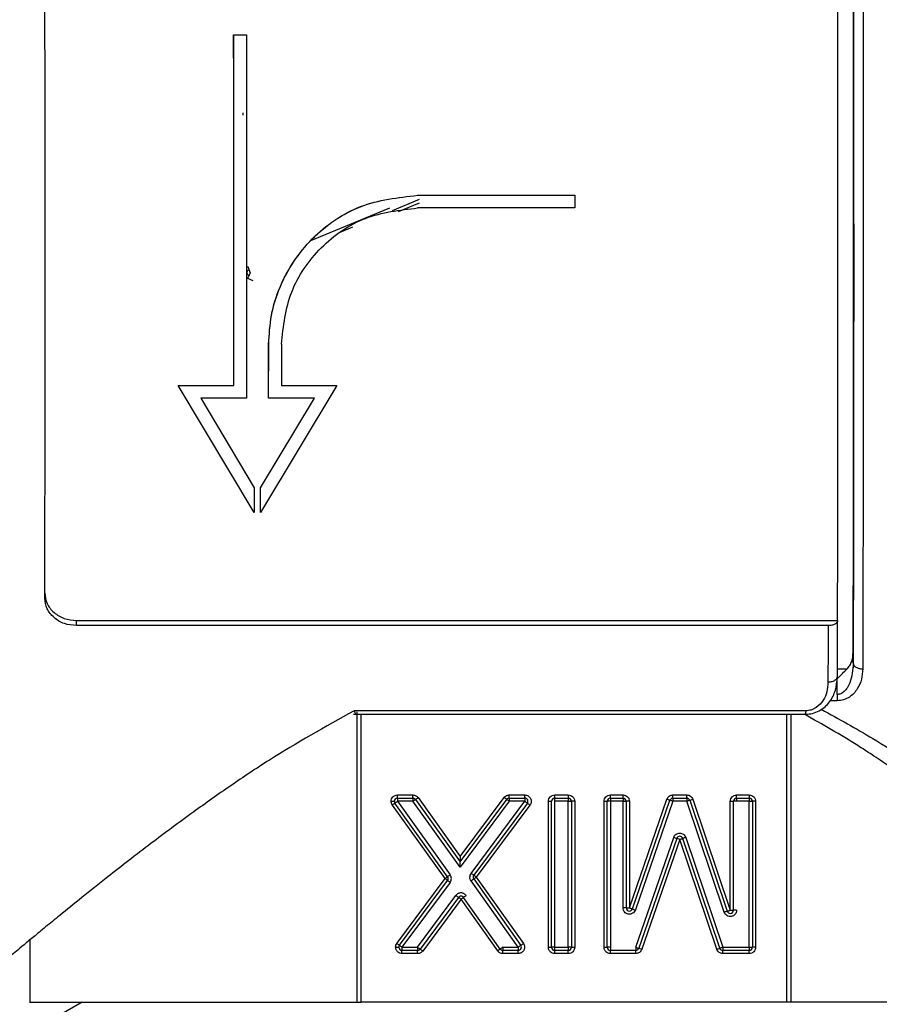
# Model space of a CAD drawing. Units: millimetres. Extents: x 10 to 416, y 10 to 287.
# Drawn here: x 334 to 340, y 203 to 209 of the extents above; entities that cross this region are included whole.
import ezdxf

# ---------------------------------------------------------------- set-up
doc = ezdxf.new("R2010")
doc.units = ezdxf.units.MM
doc.dimstyles.new('SLDDIMSTYLE2', dxfattribs={"dimtxt": 0.18, "dimasz": 3.5, "dimexe": 0, "dimexo": 0.0625, "dimgap": 0, "dimtad": 0, "dimtih": 1, "dimtoh": 1, "dimdec": 0, "dimrnd": 1e-09, "dimzin": 0, "dimdsep": 46, "dimtxsty": 'Standard', "dimsah": 1, "dimcen": 0.09, "dimadec": 0, "dimazin": 0, "dimtfac": 3.5, "dimtdec": 0, "dimtofl": 0, "dimtmove": 0, "dimatfit": 3, "dimfxl": 1, "dimfrac": 2, "dimtolj": 1, "dimtzin": 0, "dimarcsym": 0})

msp = doc.modelspace()

# ---------------------------------------------------------------- linework, layer by layer
at = {"color": 7, "linetype": 'Continuous', "lineweight": 25}
for p, q in [((335.6326, 209.1886), (335.6328, 209.1886)), ((335.6328, 209.1886), (335.7128, 209.1886)), ((336.6338, 208.08), (336.8054, 208.1508)), ((336.8018, 208.1255), (336.6694, 208.0712)), ((336.7926, 208.1758), (336.7927, 208.1758)), ((336.7927, 208.1758), (337.7837, 208.1758)), ((337.7837, 208.1758), (337.7837, 208.0958)), ((336.1184, 207.89), (336.618, 208.0971)), ((337.7837, 208.0958), (336.7927, 208.0958)), ((336.2996, 207.9421), (336.3841, 207.977)), ((335.7567, 207.6372), (335.7223, 207.6515)), ((335.8534, 206.8958), (335.8535, 207.2367)), ((335.8535, 206.8958), (335.8537, 207.2367)), ((335.8535, 207.2367), (335.8537, 207.2367)), ((335.9337, 207.2367), (335.9336, 206.9758)), ((335.7626, 206.1758), (335.2834, 206.9758)), ((335.2834, 206.9758), (335.2836, 206.9758)), ((335.7627, 206.1758), (335.2836, 206.9758)), ((335.2836, 206.9758), (335.6336, 206.9758)), ((336.2836, 206.9758), (335.8027, 206.1758)), ((335.9336, 206.9758), (336.2836, 206.9758)), ((335.7135, 206.8958), (335.4248, 206.8958)), ((335.4248, 206.8958), (335.763, 206.3313)), ((335.8028, 206.3313), (336.1421, 206.8958)), ((335.803, 206.3313), (336.1422, 206.8958)), ((335.8534, 206.8958), (335.8535, 206.8958)), ((336.1422, 206.8958), (335.8535, 206.8958)), ((335.763, 206.3313), (335.7627, 206.1758)), ((335.8026, 206.1758), (335.8028, 206.3313)), ((335.8027, 206.1758), (335.803, 206.3313)), ((335.8028, 206.3313), (335.803, 206.3313)), ((335.7627, 206.1758), (335.7626, 206.1758)), ((335.8026, 206.1758), (335.8027, 206.1758)), ((334.6413, 205.4945), (339.4413, 205.4945)), ((334.6415, 205.4622), (334.6413, 205.4945)), ((339.3815, 205.4622), (334.6415, 205.4622)), ((339.4404, 205.1421), (339.4413, 205.4944)), ((339.5397, 205.2254), (339.5397, 205.2921)), ((339.5442, 205.2117), (339.5381, 205.1912)), ((339.4405, 205.1895), (339.5014, 205.1895)), ((339.4393, 205.0281), (339.4393, 205.1275)), ((339.4392, 204.9888), (339.394, 204.9888)), ((336.3894, 204.9031), (339.2399, 204.9031)), ((339.2401, 204.9249), (336.3921, 204.9249)), ((336.4125, 203.0886), (336.4125, 204.9195)), ((336.4365, 203.0886), (336.4365, 204.9031)), ((339.1221, 203.0886), (339.1221, 204.9031)), ((339.1461, 204.9031), (339.1461, 203.0886)), ((336.982, 203.8787), (336.6495, 204.3426)), ((336.6655, 204.3543), (336.998, 203.8903)), ((336.7627, 204.3543), (336.6655, 204.3543)), ((336.6658, 204.3743), (336.6656, 204.3743)), ((336.6658, 204.3743), (336.763, 204.3743)), ((336.6659, 204.3943), (336.7631, 204.3943)), ((337.0607, 203.9385), (336.7627, 204.3543)), ((336.7791, 204.3659), (337.061, 203.9724)), ((336.7793, 204.3659), (336.7791, 204.3659)), ((336.7793, 204.3659), (337.0613, 203.9724)), ((336.7956, 204.3776), (337.0617, 204.0063)), ((337.3702, 204.3543), (337.0607, 203.9385)), ((337.0613, 203.9724), (337.3545, 204.3662)), ((337.0617, 204.0063), (337.3385, 204.3782)), ((337.1305, 203.9), (337.4687, 204.3543)), ((337.4849, 204.3423), (337.1466, 203.8881)), ((337.4851, 204.3423), (337.1469, 203.8881)), ((337.4687, 204.3543), (337.3702, 204.3543)), ((337.3705, 204.3743), (337.3703, 204.3743)), ((337.3705, 204.3743), (337.469, 204.3743)), ((337.3706, 204.3943), (337.4691, 204.3943)), ((337.4851, 204.3423), (337.4849, 204.3423)), ((337.6174, 203.4343), (337.6174, 204.3543)), ((337.6371, 204.3543), (337.6373, 204.3543)), ((337.6373, 203.4343), (337.6373, 204.3543)), ((337.657, 204.3543), (337.657, 203.4343)), ((337.7429, 204.3543), (337.657, 204.3543)), ((337.6573, 204.3743), (337.6571, 204.3743)), ((337.6573, 204.3743), (337.7433, 204.3743)), ((337.6574, 204.3943), (337.7433, 204.3943)), ((337.7429, 203.4343), (337.7429, 204.3543)), ((337.7429, 204.3543), (337.763, 204.3543)), ((337.7633, 204.3543), (337.763, 204.3543)), ((337.763, 204.3543), (337.763, 203.4343)), ((337.7633, 204.3543), (337.7633, 203.4343)), ((337.7833, 204.3543), (337.7633, 204.3543)), ((337.7833, 204.3543), (337.7833, 203.4343)), ((337.9689, 203.4343), (337.9689, 204.3543)), ((337.9889, 203.4343), (337.9889, 204.3543)), ((338.0086, 204.3543), (337.9889, 204.3543)), ((338.0089, 204.3743), (338.0086, 204.3743)), ((338.0086, 204.3543), (338.0086, 203.4343)), ((338.0881, 204.3543), (338.0086, 204.3543)), ((338.0089, 204.3943), (338.0885, 204.3943)), ((338.0089, 204.3743), (338.0884, 204.3743)), ((338.0881, 203.6824), (338.0881, 204.3543)), ((338.0881, 204.3543), (338.1082, 204.3543)), ((338.1084, 204.3543), (338.1082, 204.3543)), ((338.1082, 204.3543), (338.1082, 203.6824)), ((338.1084, 204.3543), (338.1084, 203.6824)), ((338.1285, 204.3543), (338.1084, 204.3543)), ((338.1285, 203.6824), (338.3655, 204.3674)), ((338.1285, 204.3543), (338.1285, 203.6824)), ((338.1473, 203.6759), (338.3843, 204.3608)), ((338.4029, 204.3543), (338.1659, 203.6694)), ((338.49, 204.3543), (338.4029, 204.3543)), ((338.4032, 204.3743), (338.403, 204.3743)), ((338.4032, 204.3743), (338.4903, 204.3743)), ((338.4033, 204.3943), (338.4904, 204.3943)), ((338.7264, 203.6549), (338.49, 204.3543)), ((338.5093, 204.3607), (338.509, 204.3607)), ((338.509, 204.3607), (338.7454, 203.6613)), ((338.5093, 204.3607), (338.7457, 203.6613)), ((338.5283, 204.3671), (338.7647, 203.6677)), ((338.7647, 203.6677), (338.7647, 204.3543)), ((338.7846, 203.6677), (338.7846, 204.3543)), ((338.8043, 204.3543), (338.7846, 204.3543)), ((338.8838, 204.3543), (338.8043, 204.3543)), ((338.8046, 204.3743), (338.8044, 204.3743)), ((338.8046, 204.3743), (338.8841, 204.3743)), ((338.8047, 204.3943), (338.8842, 204.3943)), ((338.8838, 203.4343), (338.8838, 204.3543)), ((338.8838, 204.3543), (338.9039, 204.3543)), ((338.9041, 204.3543), (338.9039, 204.3543)), ((338.9039, 204.3543), (338.9039, 203.4343)), ((338.9041, 204.3543), (338.9041, 203.4343)), ((338.9242, 204.3543), (338.9041, 204.3543)), ((338.9242, 204.3543), (338.9242, 203.4343)), ((336.9658, 203.867), (336.6334, 204.331)), ((337.5012, 204.3304), (337.163, 203.8761)), ((338.1682, 203.4343), (338.4078, 204.1269)), ((338.4268, 204.1203), (338.1872, 203.4277)), ((338.427, 204.1203), (338.1874, 203.4277)), ((338.446, 204.1138), (338.2064, 203.4212)), ((338.427, 204.1203), (338.4268, 204.1203)), ((338.4459, 204.1338), (338.4457, 204.1338)), ((338.68, 203.4215), (338.446, 204.1138)), ((338.6989, 203.4279), (338.4649, 204.1202)), ((338.4835, 204.1266), (338.7176, 203.4343)), ((337.0613, 203.9724), (337.061, 203.9724)), ((336.6621, 203.4581), (336.9658, 203.867)), ((336.6781, 203.4462), (336.9818, 203.8551)), ((336.9976, 203.8432), (336.6938, 203.4343)), ((337.427, 203.4343), (337.13, 203.853)), ((337.1466, 203.8645), (337.1464, 203.8645)), ((337.1464, 203.8645), (337.4434, 203.4459)), ((337.1466, 203.8881), (337.1469, 203.8881)), ((337.1466, 203.8645), (337.4436, 203.4459)), ((337.163, 203.8761), (337.46, 203.4574)), ((336.7923, 203.4343), (337.0345, 203.7604)), ((337.0507, 203.7484), (336.8084, 203.4224)), ((337.0509, 203.7484), (336.8086, 203.4224)), ((337.067, 203.7365), (336.8248, 203.4104)), ((337.0509, 203.7484), (337.0507, 203.7484)), ((337.0669, 203.7565), (337.0667, 203.7565)), ((337.2979, 203.4111), (337.067, 203.7365)), ((337.3141, 203.4227), (337.0832, 203.7481)), ((338.1082, 203.6824), (338.0881, 203.6824)), ((338.1082, 203.6824), (338.1084, 203.6824)), ((338.1084, 203.6824), (338.1285, 203.6824)), ((338.1282, 203.6624), (338.1284, 203.6624)), ((338.7454, 203.6613), (338.7457, 203.6613)), ((338.7647, 203.6677), (338.7846, 203.6677)), ((338.8043, 203.6677), (338.7846, 203.6677)), ((338.7644, 203.6477), (338.7646, 203.6477)), ((334.3474, 203.4799), (334.3474, 203.0886)), ((336.6542, 203.4343), (336.6741, 203.4343)), ((336.6938, 203.4343), (336.7923, 203.4343)), ((336.7926, 203.4143), (336.6941, 203.4143)), ((336.8084, 203.4224), (336.8086, 203.4224)), ((337.3301, 203.4343), (337.427, 203.4343)), ((337.3302, 203.4143), (337.3304, 203.4143)), ((337.4273, 203.4143), (337.3304, 203.4143)), ((337.4434, 203.4459), (337.4436, 203.4459)), ((337.6174, 203.4343), (337.6373, 203.4343)), ((337.657, 203.4343), (337.6373, 203.4343)), ((337.657, 203.4343), (337.7429, 203.4343)), ((337.7433, 203.4143), (337.6573, 203.4143)), ((337.763, 203.4343), (337.7429, 203.4343)), ((337.763, 203.4343), (337.7633, 203.4343)), ((337.7633, 203.4343), (337.7833, 203.4343)), ((337.9689, 203.4343), (337.9889, 203.4343)), ((338.0086, 203.4343), (337.9889, 203.4343)), ((338.1685, 203.4143), (338.0089, 203.4143)), ((338.1872, 203.4277), (338.1874, 203.4277)), ((338.7176, 203.4343), (338.8838, 203.4343)), ((338.7176, 203.4143), (338.7179, 203.4143)), ((338.8841, 203.4143), (338.7179, 203.4143)), ((338.8838, 203.4343), (338.9039, 203.4343)), ((338.9039, 203.4343), (338.9041, 203.4343)), ((336.7927, 203.3943), (336.6942, 203.3943)), ((337.4274, 203.3943), (337.3305, 203.3943)), ((337.7433, 203.3943), (337.6574, 203.3943)), ((338.1686, 203.3943), (338.0089, 203.3943)), ((338.8842, 203.3943), (338.7179, 203.3943)), ((334.6774, 203.0886), (334.4474, 202.9558)), ((339.1221, 203.0886), (336.4365, 203.0886))]:
    msp.add_line(p, q, dxfattribs=at)
at = {"color": 7, "linetype": 'Continuous', "lineweight": 25, "flags": 128}
for points in [[(339.5999, 210.1881), (339.6011, 209.6888), (339.602, 209.1478), (339.6027, 208.5765), (339.603, 207.9866), (339.603, 207.3906), (339.6027, 206.8007), (339.602, 206.2294), (339.6011, 205.6884), (339.5999, 205.1891)], [(339.5427, 207.6886), (339.5426, 208.0091), (339.5425, 208.3275), (339.5422, 208.6419), (339.5419, 208.9503), (339.5415, 209.2507), (339.541, 209.5411), (339.5404, 209.8199), (339.5397, 210.0851)], [(339.3815, 205.4622), (339.3814, 205.4164), (339.3813, 205.3711), (339.3812, 205.326), (339.3811, 205.2814), (339.381, 205.237), (339.3808, 205.1931), (339.3807, 205.1496), (339.3806, 205.1064)]]:
    msp.add_lwpolyline(points, dxfattribs=at)
at = {"color": 7, "linetype": 'Continuous', "lineweight": 25}
for centre, radius, start, end in [((336.6658, 204.3543), 0.02, 90.0002, 180.00024), ((336.6658, 204.3543), 0.02, 179.99998, 215.6261), ((337.9874, 204.3593), 1.3219, 179.34984, 180.21671), ((335.344, 204.3893), 1.3219, 359.34984, 0.21671), ((338.0846, 204.3593), 1.3219, 179.34984, 180.21671), ((338.1037, 202.4917), 2.2951, 125.25025, 125.75107), ((336.7628, 204.3543), 0.02, 35.62604, 89.99994), ((335.4412, 204.3893), 1.3219, 359.34984, 0.21671), ((336.763, 204.3543), 0.02, 35.62604, 89.99994), ((335.4547, 206.2402), 2.2951, 305.25025, 305.75107), ((336.0354, 202.6196), 2.1888, 52.93969, 53.46164), ((337.3705, 204.3543), 0.02, 90.00006, 143.33096), ((338.6921, 204.3593), 1.3219, 179.34984, 180.21671), ((336.0487, 204.3893), 1.3219, 359.34984, 0.21671), ((338.7907, 204.3593), 1.3219, 179.34984, 180.21671), ((338.8094, 206.1466), 2.2383, 233.20277, 233.71628), ((337.4688, 204.3543), 0.02, 323.33072, 89.99964), ((336.1472, 204.3893), 1.3219, 359.34984, 0.21671), ((337.469, 204.3543), 0.02, 323.33072, 89.99964), ((336.1605, 202.5381), 2.2383, 53.20277, 53.71628), ((337.6573, 204.3543), 0.02, 90.0002, 180.0002), ((338.979, 204.3593), 1.3219, 179.34984, 180.21671), ((336.3355, 204.3893), 1.3219, 359.34984, 0.21671), ((339.0649, 204.3593), 1.3219, 179.34984, 180.21671), ((337.743, 204.3543), 0.02, 359.9998, 89.9998), ((337.7433, 204.3543), 0.02, 359.9998, 89.9998), ((338.0089, 204.3543), 0.02, 90.0002, 180.0002), ((339.3305, 204.3593), 1.3219, 179.34984, 180.21671), ((336.687, 204.3893), 1.3219, 359.34984, 0.21671), ((339.41, 204.3593), 1.3219, 179.34984, 180.21671), ((338.0882, 204.3543), 0.02, 359.9998, 89.9998), ((336.7665, 204.3893), 1.3219, 359.34984, 0.21671), ((338.0884, 204.3543), 0.02, 359.9998, 89.9998), ((337.0657, 200.5962), 3.9889, 70.69682, 70.98307), ((338.4032, 204.3543), 0.02, 90.00012, 160.91147), ((339.7248, 204.3593), 1.3219, 179.34984, 180.21671), ((337.0814, 204.3893), 1.3219, 359.34984, 0.21671), ((339.8119, 204.3593), 1.3219, 179.34984, 180.21671), ((339.8341, 200.3936), 4.1825, 108.47019, 108.74515), ((338.4901, 204.3543), 0.02, 18.67643, 89.99988), ((337.1685, 204.3893), 1.3219, 359.34984, 0.21671), ((338.4903, 204.3543), 0.02, 18.67643, 89.99988), ((337.1842, 208.3278), 4.1825, 288.47019, 288.74515), ((338.8046, 204.3543), 0.02, 90.0002, 180.0002), ((340.1262, 204.3593), 1.3219, 179.34984, 180.21671), ((337.4828, 204.3893), 1.3219, 359.34984, 0.21671), ((340.2057, 204.3593), 1.3219, 179.34984, 180.21671), ((338.8839, 204.3543), 0.02, 359.9998, 89.9998), ((338.8841, 204.3543), 0.02, 359.9998, 89.9998), ((339.7519, 207.9954), 4.0954, 250.8413, 251.12211), ((338.4457, 204.1138), 0.02, 90.00012, 160.91147), ((338.4459, 204.1138), 0.02, 90.00012, 160.91147), ((337.102, 200.2453), 4.0954, 70.8413, 71.12211), ((338.4459, 204.1138), 0.02, 18.67639, 89.99992), ((337.1463, 207.9744), 4.0735, 288.60633, 288.88663), ((339.7833, 200.266), 4.0735, 108.60633, 108.88663), ((338.6127, 206.0248), 2.7144, 233.06841, 233.48545), ((336.9658, 203.867), 0.02, 323.39018, 35.62609), ((338.6149, 201.6262), 2.7822, 125.53321, 125.94002), ((338.471, 201.9716), 2.3103, 124.98376, 125.48129), ((338.4712, 205.6923), 2.2383, 233.20277, 233.71628), ((337.1627, 203.8761), 0.02, 143.33092, 215.35713), ((337.1629, 203.8761), 0.02, 143.33092, 215.35713), ((335.822, 205.7574), 2.3103, 304.98376, 305.48129), ((335.8223, 202.0838), 2.2383, 53.20277, 53.71628), ((338.3752, 205.5566), 2.2414, 233.26221, 233.77501), ((337.0667, 203.7365), 0.02, 90.00006, 143.39022), ((337.0669, 203.7365), 0.02, 90.00006, 143.39022), ((337.0669, 203.7365), 0.02, 35.35707, 89.99996), ((338.4021, 201.9149), 2.2584, 125.23044, 125.73627), ((338.1282, 203.6824), 0.02, 179.99975, 269.99984), ((338.1284, 203.6824), 0.02, 179.99975, 269.99984), ((338.1284, 203.6824), 0.02, 270.0001, 340.91149), ((339.4657, 207.4405), 3.9889, 250.69682, 250.98307), ((340.0705, 199.6943), 4.1825, 108.47019, 108.74515), ((338.7646, 203.6677), 0.02, 198.67642, 269.9999), ((338.7646, 203.6677), 0.02, 270.0002, 0.00021), ((335.359, 201.6958), 2.1918, 52.99949, 53.52072), ((336.6941, 203.4343), 0.02, 143.39017, 180.00002), ((336.6941, 203.4343), 0.02, 179.9998, 269.9998), ((338.0157, 203.4293), 1.3219, 179.78329, 180.65016), ((338.1142, 203.4293), 1.3219, 179.78329, 180.65016), ((338.133, 205.2305), 2.2414, 233.26221, 233.77501), ((336.7924, 203.4343), 0.02, 270.00006, 323.39022), ((336.7926, 203.4343), 0.02, 270.00006, 323.39022), ((335.4707, 203.3993), 1.3219, 359.78329, 0.65016), ((335.4841, 201.6142), 2.2414, 53.26221, 53.77501), ((335.9951, 205.2559), 2.2584, 305.23044, 305.73627), ((337.3304, 203.4343), 0.02, 215.35709, 269.99994), ((338.652, 203.4293), 1.3219, 179.78329, 180.65016), ((336.0086, 203.3993), 1.3219, 359.78329, 0.65016), ((338.768, 201.553), 2.3103, 124.98376, 125.48129), ((338.749, 203.4293), 1.3219, 179.78329, 180.65016), ((337.4271, 203.4343), 0.02, 270.00036, 35.35734), ((337.4273, 203.4343), 0.02, 270.00036, 35.35734), ((336.1055, 203.3993), 1.3219, 359.78329, 0.65016), ((336.119, 205.3388), 2.3103, 304.98376, 305.48129), ((337.6573, 203.4343), 0.02, 179.9998, 269.9998), ((338.979, 203.4293), 1.3219, 179.78329, 180.65016), ((339.0649, 203.4293), 1.3219, 179.78329, 180.65016), ((337.743, 203.4343), 0.02, 270.0002, 0.0002), ((337.7433, 203.4343), 0.02, 270.0002, 0.0002), ((336.4214, 203.3993), 1.3219, 359.78329, 0.65016), ((338.0089, 203.4343), 0.02, 179.9998, 269.9998), ((339.3305, 203.4293), 1.3219, 179.78329, 180.65016), ((339.4901, 203.4293), 1.3219, 179.78329, 180.65016), ((339.5122, 207.3028), 4.0954, 250.8413, 251.12211), ((338.1683, 203.4343), 0.02, 270.00012, 340.91147), ((338.1685, 203.4343), 0.02, 270.00012, 340.91147), ((336.8466, 203.3993), 1.3219, 359.78329, 0.65016), ((336.8623, 199.5527), 4.0954, 70.8413, 71.12211), ((337.3803, 207.2821), 4.0735, 288.60633, 288.88663), ((338.7179, 203.4343), 0.02, 198.67643, 269.99988), ((340.0395, 203.4293), 1.3219, 179.78329, 180.65016), ((337.396, 203.3993), 1.3219, 359.78329, 0.65016), ((340.2057, 203.4293), 1.3219, 179.78329, 180.65016), ((338.8839, 203.4343), 0.02, 270.0002, 0.0002), ((338.8841, 203.4343), 0.02, 270.0002, 0.0002), ((337.5623, 203.3993), 1.3219, 359.78329, 0.65016)]:
    msp.add_arc(centre, radius, start, end, dxfattribs=at)
for points, knots in [([(339.5397, 210.1518), (339.5401, 209.97), (339.5411, 209.6065), (339.5421, 208.9932), (339.5427, 208.3502), (339.5428, 207.9091), (339.5428, 207.6886)], [0, 0, 0, 0, 0.25, 0.5, 0.75, 1, 1, 1, 1]), ([(335.8535, 207.2367), (335.8571, 207.2982), (335.8641, 207.421), (335.938, 207.6571), (336.1114, 207.9166), (336.4238, 208.1333), (336.6696, 208.1616), (336.7926, 208.1758)], [0, 0, 0, 0, 0.125842, 0.25151, 0.500865, 0.750357, 1, 1, 1, 1]), ([(335.8537, 207.2367), (335.8571, 207.2974), (335.8641, 207.4199), (335.9375, 207.656), (336.1109, 207.916), (336.4234, 208.1332), (336.6695, 208.1616), (336.7927, 208.1758)], [0, 0, 0, 0, 0.124299, 0.25092, 0.500376, 0.749758, 1, 1, 1, 1]), ([(335.9337, 207.2367), (335.9466, 207.3493), (335.9724, 207.5741), (336.1713, 207.8585), (336.4549, 208.057), (336.6801, 208.0828), (336.7927, 208.0958)], [0, 0, 0, 0, 0.2505284, 0.5001737, 0.7499846, 1, 1, 1, 1]), ([(335.7223, 207.7258), (335.7227, 207.7247), (335.7237, 207.7224), (335.7251, 207.7189), (335.7265, 207.7156), (335.7277, 207.7126), (335.7287, 207.7101), (335.7294, 207.7084), (335.7298, 207.7073), (335.7298, 207.7072), (335.7298, 207.7072)], [0, 0, 0, 0, 0.115919, 0.24007, 0.369141, 0.499998, 0.630855, 0.759927, 0.884079, 1, 1, 1, 1]), ([(335.7371, 207.6887), (335.7365, 207.6902), (335.7354, 207.693), (335.7335, 207.6976), (335.7319, 207.7014), (335.7308, 207.7042), (335.7298, 207.7065), (335.7297, 207.7069), (335.7296, 207.7072)], [0, 0, 0, 0, 0.15602, 0.291508, 0.500162, 0.631904, 0.758538, 1, 1, 1, 1]), ([(335.7223, 207.6515), (335.7228, 207.6527), (335.7237, 207.655), (335.7256, 207.6597), (335.7278, 207.6649), (335.7292, 207.6686), (335.7299, 207.6702), (335.7298, 207.6702), (335.7298, 207.6702)], [0, 0, 0, 0, 0.118763, 0.241959, 0.5, 0.758042, 0.881237, 1, 1, 1, 1]), ([(335.7371, 207.6887), (335.7365, 207.6872), (335.7354, 207.6843), (335.7335, 207.6798), (335.7319, 207.676), (335.7308, 207.6731), (335.7298, 207.6708), (335.7297, 207.6704), (335.7296, 207.6702)], [0, 0, 0, 0, 0.156045, 0.291542, 0.500162, 0.631921, 0.758561, 1, 1, 1, 1]), ([(339.5428, 207.6886), (339.5428, 207.4681), (339.5427, 207.027), (339.5421, 206.384), (339.5411, 205.7708), (339.5401, 205.4072), (339.5397, 205.2254)], [0, 0, 0, 0, 0.25, 0.5, 0.75, 1, 1, 1, 1]), ([(334.4417, 205.6684), (334.4447, 205.6454), (334.4506, 205.5994), (334.4966, 205.5421), (334.5627, 205.5025), (334.6151, 205.4972), (334.6413, 205.4945)], [0, 0, 0, 0, 0.250049, 0.499877, 0.749217, 1, 1, 1, 1]), ([(334.6415, 205.4622), (334.6153, 205.4648), (334.5629, 205.4699), (334.497, 205.5097), (334.4508, 205.5671), (334.4449, 205.6131), (334.4419, 205.6362)], [0, 0, 0, 0, 0.249997, 0.499775, 0.749441, 1, 1, 1, 1]), ([(339.4413, 205.4944), (339.4406, 205.4901), (339.4393, 205.4818), (339.4278, 205.4727), (339.4155, 205.4674), (339.4013, 205.4633), (339.3892, 205.4626), (339.3815, 205.4622)], [0, 0, 0, 0, 0.255536, 0.499078, 0.628047, 0.760145, 1, 1, 1, 1]), ([(339.5014, 205.1895), (339.5075, 205.1966), (339.5203, 205.2116), (339.5356, 205.246), (339.5381, 205.2739), (339.5397, 205.2921)], [0, 0, 0, 0, 0.238405, 0.50204, 1, 1, 1, 1]), ([(339.5397, 205.2254), (339.5368, 205.1826), (339.5331, 205.1278), (339.5037, 205.07), (339.4845, 205.0464), (339.4656, 205.0337), (339.4503, 205.0287), (339.4429, 205.0283), (339.4393, 205.0281)], [0, 0, 0, 0, 0.540147, 0.691597, 0.814957, 0.91477, 0.95853, 1, 1, 1, 1]), ([(339.5999, 205.1891), (339.5984, 205.1672), (339.5953, 205.1234), (339.5732, 205.0711), (339.5448, 205.0341), (339.5161, 205.0104), (339.4808, 204.9924), (339.4528, 204.99), (339.4392, 204.9888)], [0, 0, 0, 0, 0.248551, 0.498073, 0.62928, 0.748828, 0.878702, 1, 1, 1, 1]), ([(339.4393, 205.1275), (339.4504, 205.1386), (339.4721, 205.1602), (339.4918, 205.1799), (339.5014, 205.1895)], [0, 0, 0, 0, 0.513613, 1, 1, 1, 1]), ([(339.2399, 204.9032), (339.2546, 204.9043), (339.2846, 204.9065), (339.3269, 204.9244), (339.3633, 204.9497), (339.4014, 204.9924), (339.4331, 205.0558), (339.4373, 205.1086), (339.4395, 205.1358)], [0, 0, 0, 0, 0.116283, 0.236896, 0.36119, 0.484474, 0.734413, 1, 1, 1, 1]), ([(339.3806, 205.1064), (339.3794, 205.0854), (339.377, 205.046), (339.353, 204.9899), (339.3176, 204.9503), (339.2758, 204.9282), (339.2517, 204.926), (339.2401, 204.9249)], [0, 0, 0, 0, 0.2653357, 0.5000054, 0.755756, 0.8824612, 1, 1, 1, 1]), ([(339.3806, 205.1064), (339.3882, 205.1069), (339.3998, 205.1076), (339.4137, 205.112), (339.4233, 205.1166), (339.431, 205.1224), (339.4385, 205.1307), (339.4397, 205.1376), (339.4404, 205.1421)], [0, 0, 0, 0, 0.239457, 0.368361, 0.5, 0.631639, 0.760543, 1, 1, 1, 1]), ([(336.3921, 204.9249), (336.2097, 204.8231), (335.9358, 204.6703), (335.6104, 204.4512), (335.3592, 204.2742), (335.096, 204.0782), (334.8625, 203.897), (334.6741, 203.7469), (334.5454, 203.6425), (334.4458, 203.561), (334.3707, 203.4992), (334.3091, 203.4483), (334.2603, 203.4077), (334.2213, 203.3754), (334.1937, 203.353), (334.1895, 203.3501), (334.1875, 203.3486)], [0, 0, 0, 0, 0.148376, 0.222717, 0.298231, 0.392086, 0.499408, 0.57186, 0.642786, 0.694182, 0.744549, 0.792461, 0.839945, 0.887145, 0.94382, 1, 1, 1, 1]), ([(336.3921, 204.9249), (336.3936, 204.9213), (336.3963, 204.9145), (336.401, 204.9056), (336.404, 204.9041), (336.4058, 204.9031)], [0, 0, 0, 0, 0.281917, 0.542892, 1, 1, 1, 1]), ([(341.1874, 203.4586), (341.1802, 203.4654), (341.1655, 203.4793), (341.0542, 203.5753), (340.915, 203.6935), (340.7672, 203.8167), (340.6245, 203.9331), (340.4995, 204.0331), (340.4002, 204.1113), (340.2981, 204.1902), (340.1915, 204.2713), (340.0778, 204.3559), (339.9921, 204.4178), (339.9296, 204.4624), (339.869, 204.5053), (339.7742, 204.5707), (339.6641, 204.6442), (339.4931, 204.7556), (339.3466, 204.8383), (339.2319, 204.9031)], [0, 0, 0, 0, 0.126047, 0.256258, 0.340819, 0.425898, 0.512788, 0.553101, 0.59576, 0.640776, 0.678339, 0.721187, 0.769325, 0.771363, 0.787689, 0.833282, 0.868797, 0.897321, 1, 1, 1, 1]), ([(339.3388, 204.9347), (339.4489, 204.8738), (339.7006, 204.7347), (340.0501, 204.502), (340.3942, 204.2589), (340.6973, 204.0309), (340.9492, 203.8344), (341.1402, 203.6808), (341.2653, 203.5783), (341.2801, 203.5651), (341.2874, 203.5586)], [0, 0, 0, 0, 0.099868, 0.228218, 0.357207, 0.485487, 0.61685, 0.742812, 0.872783, 1, 1, 1, 1]), ([(336.6259, 204.3543), (336.6264, 204.3595), (336.6274, 204.37), (336.6354, 204.381), (336.6433, 204.3878), (336.6526, 204.393), (336.6605, 204.3938), (336.6659, 204.3943)], [0, 0, 0, 0, 0.246077, 0.497011, 0.624516, 0.747507, 1, 1, 1, 1]), ([(336.6334, 204.331), (336.6312, 204.3346), (336.6268, 204.3417), (336.6262, 204.3501), (336.6259, 204.3543)], [0, 0, 0, 0, 0.498396, 1, 1, 1, 1]), ([(336.6259, 204.3543), (336.6287, 204.3543), (336.6346, 204.3543), (336.6413, 204.3543), (336.6452, 204.3543), (336.6456, 204.3543), (336.6458, 204.3543)], [0, 0, 0, 0, 0.270236, 0.562406, 0.789726, 1, 1, 1, 1]), ([(337.4691, 204.3943), (337.4727, 204.394), (337.48, 204.3933), (337.4901, 204.3885), (337.4989, 204.3816), (337.5052, 204.3726), (337.5089, 204.3621), (337.5094, 204.351), (337.5073, 204.3398), (337.5033, 204.3336), (337.5012, 204.3304)], [0, 0, 0, 0, 0.121178, 0.249935, 0.373357, 0.498932, 0.618377, 0.749344, 0.871981, 1, 1, 1, 1]), ([(337.6174, 204.3543), (337.618, 204.3595), (337.6191, 204.37), (337.627, 204.381), (337.6349, 204.3879), (337.6442, 204.393), (337.6521, 204.3938), (337.6574, 204.3943)], [0, 0, 0, 0, 0.246552, 0.498853, 0.625095, 0.747315, 1, 1, 1, 1]), ([(337.7433, 204.3943), (337.7485, 204.3937), (337.759, 204.3926), (337.7701, 204.3847), (337.7769, 204.3768), (337.7821, 204.3675), (337.7828, 204.3596), (337.7833, 204.3543)], [0, 0, 0, 0, 0.246552, 0.498853, 0.625095, 0.747315, 1, 1, 1, 1]), ([(337.9689, 204.3543), (337.9695, 204.3595), (337.9706, 204.37), (337.9785, 204.381), (337.9864, 204.3879), (337.9957, 204.393), (338.0036, 204.3938), (338.0089, 204.3943)], [0, 0, 0, 0, 0.246552, 0.498853, 0.625095, 0.747315, 1, 1, 1, 1]), ([(338.0885, 204.3943), (338.0937, 204.3937), (338.1042, 204.3926), (338.1152, 204.3847), (338.122, 204.3768), (338.1272, 204.3675), (338.128, 204.3596), (338.1285, 204.3543)], [0, 0, 0, 0, 0.246552, 0.498853, 0.625095, 0.747315, 1, 1, 1, 1]), ([(338.3655, 204.3674), (338.3672, 204.3711), (338.3706, 204.3787), (338.3797, 204.3872), (338.3908, 204.3933), (338.3991, 204.394), (338.4033, 204.3943)], [0, 0, 0, 0, 0.246973, 0.499711, 0.747083, 1, 1, 1, 1]), ([(338.4904, 204.3943), (338.4945, 204.3939), (338.5028, 204.3932), (338.5139, 204.3873), (338.5233, 204.3787), (338.5266, 204.371), (338.5283, 204.3671)], [0, 0, 0, 0, 0.246972, 0.499708, 0.747082, 1, 1, 1, 1]), ([(338.7647, 204.3543), (338.7652, 204.3595), (338.7663, 204.37), (338.7743, 204.381), (338.7822, 204.3879), (338.7914, 204.393), (338.7993, 204.3938), (338.8047, 204.3943)], [0, 0, 0, 0, 0.246552, 0.498853, 0.625095, 0.747315, 1, 1, 1, 1]), ([(338.8842, 204.3943), (338.8894, 204.3937), (338.8999, 204.3926), (338.9109, 204.3847), (338.9178, 204.3768), (338.923, 204.3675), (338.9237, 204.3596), (338.9242, 204.3543)], [0, 0, 0, 0, 0.246552, 0.498853, 0.625095, 0.747315, 1, 1, 1, 1]), ([(337.0607, 203.9385), (337.0608, 203.9435), (337.0609, 203.9519), (337.0609, 203.9613), (337.061, 203.9668), (337.061, 203.97), (337.061, 203.9721), (337.061, 203.9723), (337.061, 203.9724)], [0, 0, 0, 0, 0.34887, 0.57992, 0.705384, 0.814902, 0.911607, 1, 1, 1, 1]), ([(337.0617, 204.0063), (337.0617, 204.0013), (337.0616, 203.993), (337.0614, 203.9835), (337.0614, 203.9781), (337.0613, 203.9749), (337.0613, 203.9728), (337.0613, 203.9726), (337.0613, 203.9724)], [0, 0, 0, 0, 0.3487335, 0.5799142, 0.7053481, 0.8148549, 0.91157, 1, 1, 1, 1]), ([(336.9976, 203.8432), (336.9999, 203.8468), (337.0045, 203.8541), (337.0051, 203.8627), (337.0055, 203.867)], [0, 0, 0, 0, 0.499998, 1, 1, 1, 1]), ([(337.0055, 203.867), (337.0052, 203.8712), (337.0045, 203.8796), (337.0002, 203.8867), (336.998, 203.8903)], [0, 0, 0, 0, 0.500003, 1, 1, 1, 1]), ([(337.13, 203.853), (337.1278, 203.8565), (337.1235, 203.8637), (337.1222, 203.8766), (337.124, 203.8893), (337.1284, 203.8965), (337.1305, 203.9)], [0, 0, 0, 0, 0.246005, 0.499309, 0.754569, 1, 1, 1, 1]), ([(336.6542, 203.4343), (336.6545, 203.4386), (336.6552, 203.4472), (336.6598, 203.4545), (336.6621, 203.4581)], [0, 0, 0, 0, 0.501092, 1, 1, 1, 1]), ([(336.6942, 203.3943), (336.689, 203.3948), (336.6785, 203.3959), (336.6674, 203.4039), (336.6606, 203.4118), (336.6554, 203.4211), (336.6547, 203.429), (336.6542, 203.4343)], [0, 0, 0, 0, 0.247564, 0.498287, 0.62522, 0.747794, 1, 1, 1, 1]), ([(337.46, 203.4574), (337.4618, 203.4544), (337.4655, 203.4481), (337.4675, 203.4372), (337.4669, 203.4262), (337.4635, 203.4159), (337.4572, 203.4068), (337.4487, 203.3999), (337.4385, 203.395), (337.4312, 203.3945), (337.4274, 203.3943)], [0, 0, 0, 0, 0.121184, 0.249958, 0.373381, 0.498953, 0.618395, 0.749358, 0.871988, 1, 1, 1, 1]), ([(337.6574, 203.3943), (337.6522, 203.3948), (337.6417, 203.396), (337.6307, 203.4039), (337.6239, 203.4118), (337.6187, 203.4211), (337.6179, 203.429), (337.6174, 203.4343)], [0, 0, 0, 0, 0.246552, 0.498853, 0.625095, 0.747315, 1, 1, 1, 1]), ([(337.7833, 203.4343), (337.7828, 203.4291), (337.7817, 203.4186), (337.7737, 203.4076), (337.7658, 203.4007), (337.7566, 203.3955), (337.7487, 203.3948), (337.7433, 203.3943)], [0, 0, 0, 0, 0.2465524, 0.4988529, 0.6250951, 0.7473148, 1, 1, 1, 1]), ([(338.0089, 203.3943), (338.0038, 203.3948), (337.9933, 203.396), (337.9822, 203.4039), (337.9754, 203.4118), (337.9702, 203.4211), (337.9694, 203.429), (337.9689, 203.4343)], [0, 0, 0, 0, 0.246552, 0.498853, 0.625095, 0.747315, 1, 1, 1, 1]), ([(338.2064, 203.4212), (338.2047, 203.4175), (338.2013, 203.4099), (338.1921, 203.4013), (338.181, 203.3953), (338.1727, 203.3946), (338.1686, 203.3943)], [0, 0, 0, 0, 0.246973, 0.499711, 0.747083, 1, 1, 1, 1]), ([(338.7179, 203.3943), (338.7138, 203.3947), (338.7055, 203.3954), (338.6944, 203.4013), (338.685, 203.4099), (338.6817, 203.4176), (338.68, 203.4215)], [0, 0, 0, 0, 0.246972, 0.499708, 0.747082, 1, 1, 1, 1]), ([(338.9242, 203.4343), (338.9236, 203.4291), (338.9225, 203.4186), (338.9146, 203.4076), (338.9067, 203.4007), (338.8974, 203.3955), (338.8895, 203.3948), (338.8842, 203.3943)], [0, 0, 0, 0, 0.246552, 0.498853, 0.625095, 0.747315, 1, 1, 1, 1]), ([(334.3483, 203.0886), (334.348, 203.0886), (334.3361, 203.0886), (334.3786, 203.0886), (334.481, 203.0886), (334.6607, 203.0886), (334.9034, 203.0886), (335.2067, 203.0886), (335.564, 203.0886), (335.9655, 203.0886), (336.2635, 203.0886), (336.4125, 203.0886)], [0, 0, 0, 0, 0.003246, 0.12784, 0.252434, 0.377029, 0.501623, 0.626217, 0.750811, 0.875406, 1, 1, 1, 1])]:
    msp.add_open_spline(points, degree=3, knots=knots, dxfattribs=at)
for points in [[(339.4413, 205.4945), (339.4417, 205.6631), (339.4424, 206.0001), (339.4431, 206.5472), (339.4435, 207.1123), (339.4437, 207.6886), (339.4435, 208.2649), (339.4431, 208.83), (339.4424, 209.3771), (339.4417, 209.7142), (339.4413, 209.8827)], [(334.4439, 207.6886), (334.4438, 208.0466), (334.4436, 208.7627), (334.4425, 209.4149), (334.4419, 209.741)], [(335.6334, 206.9758), (335.6335, 207.1618), (335.6337, 207.5338), (335.6336, 208.0973), (335.6333, 208.6548), (335.6328, 209.0107), (335.6326, 209.1886)], [(335.6336, 206.9758), (335.6337, 207.1617), (335.6338, 207.5337), (335.6338, 208.097), (335.6334, 208.6544), (335.633, 209.0105), (335.6328, 209.1886)], [(335.7128, 209.1886), (335.713, 209.004), (335.7135, 208.6348), (335.7138, 208.0565), (335.7138, 207.4725), (335.7136, 207.088), (335.7135, 206.8958)], [(335.6926, 208.6802), (335.6926, 208.6804), (335.6926, 208.6808), (335.6925, 208.6841), (335.6925, 208.6889), (335.6925, 208.693), (335.6925, 208.6951)], [(335.7174, 207.6887), (335.7176, 207.6906), (335.718, 207.6946), (335.7206, 207.6999), (335.7246, 207.7044), (335.7281, 207.7063), (335.7298, 207.7072)], [(334.4419, 205.6362), (334.4425, 205.9623), (334.4436, 206.6145), (334.4438, 207.3306), (334.4439, 207.6886)], [(335.7298, 207.6702), (335.7281, 207.6711), (335.7246, 207.6729), (335.7206, 207.6774), (335.718, 207.6828), (335.7176, 207.6867), (335.7174, 207.6887)], [(339.5397, 205.2921), (339.5401, 205.4699), (339.541, 205.8255), (339.5419, 206.4223), (339.5425, 207.0468), (339.5426, 207.4747), (339.5427, 207.6886)], [(339.5397, 205.2254), (339.5406, 205.2207), (339.5424, 205.2111), (339.5564, 205.1991), (339.5763, 205.1907), (339.592, 205.1897), (339.5999, 205.1891)], [(339.4393, 205.0281), (339.4393, 205.0209), (339.4393, 205.0065), (339.4393, 204.9947), (339.4392, 204.9888)], [(339.2401, 204.9249), (339.2401, 204.9217), (339.24, 204.9152), (339.24, 204.9084), (339.24, 204.9039), (339.2399, 204.9034), (339.2399, 204.9031)], [(336.6334, 204.331), (336.6355, 204.3325), (336.6397, 204.3356), (336.6451, 204.3394), (336.6488, 204.3421), (336.6493, 204.3425), (336.6495, 204.3426)], [(336.6655, 204.3543), (336.6634, 204.3528), (336.6591, 204.3497), (336.6537, 204.3459), (336.65, 204.3432), (336.6495, 204.3428), (336.6493, 204.3426)], [(336.7631, 204.3943), (336.7663, 204.3941), (336.7726, 204.3936), (336.7815, 204.3902), (336.7896, 204.3849), (336.7936, 204.38), (336.7956, 204.3776)], [(337.3385, 204.3782), (337.3405, 204.3805), (337.3446, 204.3853), (337.3525, 204.3903), (337.3613, 204.3937), (337.3675, 204.3941), (337.3706, 204.3943)], [(337.3702, 204.3543), (337.3681, 204.3559), (337.3639, 204.359), (337.3586, 204.3629), (337.3549, 204.3657), (337.3545, 204.3661), (337.3542, 204.3662)], [(337.6174, 204.3543), (337.62, 204.3543), (337.6253, 204.3543), (337.6319, 204.3543), (337.6365, 204.3543), (337.637, 204.3543), (337.6373, 204.3543)], [(337.7433, 204.3943), (337.7433, 204.3917), (337.7433, 204.3864), (337.7433, 204.3798), (337.7433, 204.3752), (337.7433, 204.3746), (337.7433, 204.3743)], [(337.9689, 204.3543), (337.9716, 204.3543), (337.9768, 204.3543), (337.9834, 204.3543), (337.988, 204.3543), (337.9886, 204.3543), (337.9889, 204.3543)], [(338.4029, 204.3543), (338.4004, 204.3551), (338.3955, 204.3569), (338.3893, 204.359), (338.3849, 204.3605), (338.3844, 204.3607), (338.3841, 204.3608)], [(338.7647, 204.3543), (338.7673, 204.3543), (338.7725, 204.3543), (338.7791, 204.3543), (338.7837, 204.3543), (338.7843, 204.3543), (338.7846, 204.3543)], [(338.8842, 204.3943), (338.8842, 204.3917), (338.8842, 204.3864), (338.8842, 204.3798), (338.8842, 204.3752), (338.8841, 204.3746), (338.8841, 204.3743)], [(338.4078, 204.1269), (338.4096, 204.1306), (338.413, 204.1382), (338.4222, 204.1469), (338.4334, 204.1525), (338.4458, 204.1544), (338.4582, 204.1524), (338.4694, 204.1467), (338.4785, 204.138), (338.4819, 204.1304), (338.4835, 204.1266)], [(336.9658, 203.867), (336.968, 203.8685), (336.9722, 203.8716), (336.9776, 203.8754), (336.9813, 203.8781), (336.9818, 203.8785), (336.982, 203.8787)], [(336.9818, 203.8551), (336.9816, 203.8553), (336.9811, 203.8556), (336.9774, 203.8584), (336.9722, 203.8623), (336.9679, 203.8655), (336.9658, 203.867)], [(337.0993, 203.7597), (337.0973, 203.7621), (337.0933, 203.767), (337.0853, 203.7723), (337.0765, 203.7757), (337.0671, 203.7769), (337.0576, 203.7759), (337.0487, 203.7727), (337.0407, 203.7675), (337.0366, 203.7628), (337.0345, 203.7604)], [(337.067, 203.7365), (337.0649, 203.7381), (337.0607, 203.7412), (337.0554, 203.7451), (337.0516, 203.7479), (337.0511, 203.7483), (337.0509, 203.7484)], [(337.0832, 203.7481), (337.083, 203.7479), (337.0825, 203.7476), (337.0788, 203.7449), (337.0734, 203.7411), (337.0692, 203.738), (337.067, 203.7365)], [(338.1659, 203.6694), (338.1639, 203.6651), (338.1599, 203.6566), (338.1489, 203.6473), (338.1356, 203.6423), (338.1213, 203.6422), (338.1079, 203.647), (338.097, 203.6561), (338.0895, 203.6684), (338.0886, 203.6778), (338.0881, 203.6824)], [(338.1285, 203.6824), (338.1309, 203.6816), (338.1359, 203.6799), (338.1421, 203.6777), (338.1465, 203.6762), (338.147, 203.676), (338.1473, 203.6759)], [(338.8043, 203.6677), (338.8038, 203.663), (338.8029, 203.6537), (338.7954, 203.6413), (338.7844, 203.6322), (338.7709, 203.6274), (338.7566, 203.6276), (338.7433, 203.6328), (338.7323, 203.6421), (338.7284, 203.6506), (338.7264, 203.6549)], [(338.7457, 203.6613), (338.746, 203.6614), (338.7465, 203.6616), (338.7509, 203.6631), (338.7572, 203.6652), (338.7622, 203.6669), (338.7647, 203.6677)], [(336.6938, 203.4343), (336.6917, 203.4359), (336.6875, 203.439), (336.6822, 203.4429), (336.6785, 203.4457), (336.6781, 203.446), (336.6778, 203.4462)], [(336.6942, 203.3943), (336.6942, 203.3969), (336.6942, 203.4022), (336.6942, 203.4088), (336.6941, 203.4134), (336.6941, 203.414), (336.6941, 203.4143)], [(336.8248, 203.4104), (336.8227, 203.4081), (336.8187, 203.4033), (336.8108, 203.3983), (336.802, 203.3949), (336.7958, 203.3945), (336.7927, 203.3943)], [(337.3305, 203.3943), (337.3273, 203.3945), (337.321, 203.3949), (337.312, 203.3985), (337.3039, 203.4037), (337.2999, 203.4087), (337.2979, 203.4111)], [(337.3301, 203.4343), (337.328, 203.4328), (337.3237, 203.4297), (337.3183, 203.4259), (337.3146, 203.4232), (337.3141, 203.4229), (337.3139, 203.4227)], [(337.6574, 203.3943), (337.6574, 203.3969), (337.6574, 203.4022), (337.6574, 203.4088), (337.6574, 203.4134), (337.6574, 203.414), (337.6573, 203.4143)], [(338.0089, 203.3943), (338.0089, 203.3969), (338.0089, 203.4022), (338.0089, 203.4088), (338.0089, 203.4134), (338.0089, 203.414), (338.0089, 203.4143)], [(338.7176, 203.4343), (338.7151, 203.4335), (338.7101, 203.4318), (338.7039, 203.4297), (338.6995, 203.4282), (338.699, 203.428), (338.6987, 203.4279)], [(338.9242, 203.4343), (338.9216, 203.4343), (338.9163, 203.4343), (338.9097, 203.4343), (338.9051, 203.4343), (338.9044, 203.4343), (338.9041, 203.4343)], [(336.4125, 203.0886), (336.4164, 203.0886), (336.4241, 203.0886), (336.4324, 203.0886), (336.4365, 203.0886)], [(339.1461, 203.0886), (339.1422, 203.0886), (339.1345, 203.0886), (339.1263, 203.0886), (339.1221, 203.0886)], [(341.1874, 203.0886), (341.1811, 203.0886), (341.1685, 203.0886), (341.059, 203.0886), (340.8857, 203.0886), (340.6455, 203.0886), (340.3455, 203.0886), (339.9907, 203.0886), (339.5914, 203.0886), (339.2945, 203.0886), (339.1461, 203.0886)]]:
    msp.add_open_spline(points, degree=3, dxfattribs=at)

# ---------------------------------------------------------------- leaders
at = {"color": 150, "linetype": 'Continuous', "lineweight": 0}
msp.add_leader([(313.46, 206.2413), (367.0476, 192.7654)], dimstyle='SLDDIMSTYLE2', dxfattribs=at)

doc.saveas('drawing.dxf')
